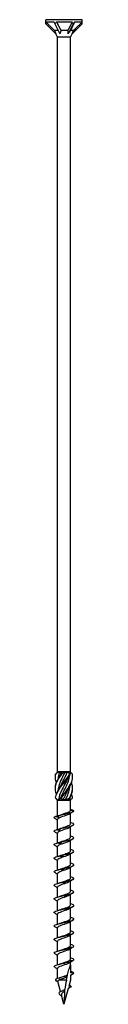
# Model space of a CAD drawing. Units: millimetres. Extents: x -69 to 142, y -851 to 0.
# Drawn here: x -7 to 7, y -400 to 0 of the extents above; entities that cross this region are included whole.
import ezdxf

# ---------------------------------------------------------------- set-up
doc = ezdxf.new("R2010")
doc.units = ezdxf.units.MM

# ---------------------------------------------------------------- blocks, each defined once
blk = doc.blocks.new('SWC8x400-Front')
for p, q in [((7.33, 0), (-7.32, 0)), ((-7.32, -1.71), (-7.32, 0)), ((7.33, -1.71), (7.33, 0)), ((-7.32, -1.71), (-3.31, -5.72)), ((-3.97, -1), (-7.29, -1)), ((-3.66, -1.71), (-1.65, -5.72)), ((3.35, -1), (-2.99, -1)), ((3.66, -1.71), (1.65, -5.72)), ((7.33, -1.71), (3.31, -5.72)), ((7.32, -1), (4.3, -1)), ((-2.32, -4.4), (-3.84, -4.4)), ((-2.64, -7.16), (-3.31, -5.72)), ((2.64, -7.16), (-2.64, -7.16)), ((-2.64, -305.6), (-2.64, -7.16)), ((1.64, -4.4), (-1.23, -4.4)), ((3.91, -4.4), (2.61, -4.4)), ((2.64, -7.16), (3.31, -5.72)), ((2.64, -305.6), (2.64, -7.16)), ((-2.58, -305.6), (-2.64, -305.6)), ((-2.61, -305.63), (-2.64, -305.6)), ((-2.13, -305.6), (-2.58, -305.6)), ((-0.82, -305.6), (-2.13, -305.6)), ((-1.89, -305.85), (-1.05, -305.85)), ((0.28, -305.6), (-0.82, -305.6)), ((1.76, -305.6), (0.28, -305.6)), ((0.32, -305.85), (1.34, -305.85)), ((2.41, -305.6), (1.76, -305.6)), ((2.64, -305.6), (2.41, -305.6)), ((2.47, -305.77), (2.64, -305.6)), ((-2.64, -317), (-3.1, -316.53)), ((-2.64, -317), (-2.58, -317)), ((-2.64, -323.47), (-2.64, -317)), ((-2.58, -317), (-1.77, -317)), ((-2.24, -316.75), (-1.67, -316.75)), ((-1.77, -317), (-0.81, -317)), ((-0.81, -317), (0.81, -317)), ((-0.41, -316.75), (0.67, -316.75)), ((0.81, -317), (1.77, -317)), ((1.77, -317), (2.58, -317)), ((1.92, -316.75), (2.32, -316.75)), ((2.58, -317), (2.64, -317)), ((2.64, -317), (3.1, -316.53)), ((2.64, -321.17), (2.64, -317)), ((2.64, -321.12), (3.99, -321.36)), ((2.64, -326.67), (2.64, -322.42)), ((-2.64, -328.93), (-2.64, -324.94)), ((2.64, -332.17), (2.64, -327.92)), ((-2.64, -334.41), (-2.64, -330.44)), ((-2.64, -339.91), (-2.64, -335.94)), ((2.64, -337.67), (2.64, -333.42)), ((2.64, -343.17), (2.64, -338.92)), ((-2.64, -345.41), (-2.64, -341.44)), ((-2.64, -350.91), (-2.64, -346.94)), ((2.64, -348.67), (2.64, -344.42)), ((2.64, -354.17), (2.64, -349.92)), ((-2.64, -356.41), (-2.64, -352.44)), ((2.64, -359.67), (2.64, -355.42)), ((-2.64, -361.91), (-2.64, -357.94)), ((-2.64, -367.41), (-2.64, -363.44)), ((2.64, -365.17), (2.64, -360.92)), ((2.64, -370.67), (2.64, -366.42)), ((-2.64, -372.91), (-2.64, -368.94)), ((2.64, -376.17), (2.64, -371.92)), ((-2.64, -378.41), (-2.64, -374.44)), ((-2.64, -383.91), (-2.64, -379.94)), ((2.64, -381.67), (2.64, -377.42)), ((2.64, -384), (2.64, -382.92)), ((-2.64, -389.49), (-2.64, -385.44)), ((2.64, -384), (2.64, -387.17)), ((4, -387.41), (2.64, -387.17)), ((2.64, -388.19), (4, -387.41)), ((-1.38, -394.84), (-2.48, -390.76)), ((0.98, -390.16), (-2.11, -390.16)), ((2.64, -390.16), (1.95, -392.74)), ((2.64, -388.19), (2.64, -390.16)), ((-0.19, -395.08), (-0.35, -394.41)), ((1.72, -393.58), (0, -400)), ((2.89, -392.91), (1.72, -393.58)), ((1.95, -392.74), (2.89, -392.91)), ((0, -400), (-1, -396.25))]:
    blk.add_line(p, q)
for centre, major_axis, ratio, start_param, end_param in [((0, -9.03), (-6.25, 10.03), 0.380275, 0.444696, 0.547716), ((0, -9.03), (-7.31, 16.51), 0.023672, 1.052176, 1.10057), ((0, -9.03), (-3.29, -10.09), 0.649054, 4.027535, 4.130556), ((0, -9.03), (-4.63, 16.43), 0.345382, 5.075075, 5.123469), ((0, -9.03), (-7.21, -10.27), 0.126429, 3.907597, 4.010618), ((0, -9.03), (-3.81, -16.44), 0.380275, 2.118513, 2.166907), ((-1.45, -6.17), (-2.44, 4.3), 0.29321, 0.988377, 1.303904), ((0.52, -6.17), (1.05, 4.33), 0.496748, 1.273538, 1.589065), ((1.96, -6.17), (-3.02, -4.35), 0.095716, 4.361322, 4.676849)]:
    blk.add_ellipse(centre, major_axis=major_axis, ratio=ratio, start_param=start_param, end_param=end_param)
for points, weights in [([(-7.29, -1), (-4.95, -3.32), (-3.84, -4.4)], [1, 1.06988316524, 1]), ([(-2.99, -1), (-1.81, -3.32), (-1.23, -4.4)], [1, 1.06988316524, 1]), ([(1.64, -4.4), (2.23, -3.23), (3.35, -1)], [1, 1.05280408875, 1]), ([(4.3, -1), (3.14, -3.32), (2.61, -4.4)], [1, 1.06988316524, 1]), ([(3.91, -4.4), (5.08, -3.23), (7.32, -1)], [1, 1.05280408884, 1]), ([(1.65, -5.72), (1.66, -5.1), (1.64, -4.4)], [1.00063033984, 1.00076919039, 1]), ([(3.31, -5.72), (3.6, -5.1), (3.91, -4.4)], [1.00063033984, 1.00076919039, 1])]:
    blk.add_rational_spline(points, weights, degree=2)
for points, knots in [([(-3.09, -314.62), (-3.44, -313.65), (-3.58, -312.67), (-3.46, -311.69), (-3.28, -310.21), (-2.51, -308.73), (-1.47, -307.25), (-1.28, -306.99), (-1.09, -306.73), (-0.9, -306.46)], [0.523599, 0.523599, 0.523599, 0.523599, 1.169719, 1.169719, 1.169719, 2.149988, 2.149988, 2.149988, 2.322633, 2.322633, 2.322633, 2.322633]), ([(-3.09, -309.88), (-3.4, -309), (-3.55, -308.12), (-3.49, -307.25), (-3.47, -306.99), (-3.43, -306.73), (-3.38, -306.46)], [1.5707963, 1.5707963, 1.5707963, 1.5707963, 2.1499883, 2.1499883, 2.1499883, 2.3226331, 2.3226331, 2.3226331, 2.3226331]), ([(-3.5, -307.5), (-3.5, -307.42), (-3.5, -307.33), (-3.5, -307.25), (-3.5, -306.99), (-3.48, -306.73), (-3.44, -306.46)], [2.0943951, 2.0943951, 2.0943951, 2.0943951, 2.1499883, 2.1499883, 2.1499883, 2.3226331, 2.3226331, 2.3226331, 2.3226331]), ([(-3.5, -312.25), (-3.5, -312.06), (-3.5, -311.88), (-3.49, -311.69), (-3.39, -310.21), (-2.69, -308.73), (-1.69, -307.25), (-1.51, -306.99), (-1.33, -306.73), (-1.14, -306.46)], [1.047198, 1.047198, 1.047198, 1.047198, 1.169719, 1.169719, 1.169719, 2.149988, 2.149988, 2.149988, 2.322633, 2.322633, 2.322633, 2.322633]), ([(-3.46, -316.14), (-3.28, -314.65), (-2.52, -313.17), (-1.48, -311.69), (-0.44, -310.21), (0.83, -308.73), (1.81, -307.25), (1.98, -306.99), (2.15, -306.73), (2.3, -306.46)], [0.190641, 0.190641, 0.190641, 0.190641, 1.169719, 1.169719, 1.169719, 2.149988, 2.149988, 2.149988, 2.322633, 2.322633, 2.322633, 2.322633]), ([(-3.38, -306.46), (-3.39, -306.46), (-3.4, -306.46), (-3.42, -306.46), (-3.43, -306.46), (-3.44, -306.46)], [-0.02500548, -0.02500548, -0.02500548, -0.02500548, -0.01267444, -0.01267444, 0, 0, 0, 0]), ([(-3.41, -316.14), (-3.16, -314.65), (-2.32, -313.17), (-1.25, -311.69), (-0.18, -310.21), (1.09, -308.73), (2.02, -307.25), (2.18, -306.99), (2.34, -306.73), (2.48, -306.46)], [0.190641, 0.190641, 0.190641, 0.190641, 1.169719, 1.169719, 1.169719, 2.149988, 2.149988, 2.149988, 2.322633, 2.322633, 2.322633, 2.322633]), ([(0.32, -305.85), (-0.53, -307.48), (-1.43, -309.11), (-1.94, -310.75), (-2.18, -311.53), (-2.32, -312.31), (-2.37, -313.09)], [-2.458158, -2.458158, -2.458158, -2.458158, -1.378567, -1.378567, -1.378567, -0.861866, -0.861866, -0.861866, -0.861866]), ([(1.59, -307.9), (1.21, -308.85), (0.74, -309.8), (0.24, -310.75), (-0.61, -312.38), (-1.5, -314.02), (-1.98, -315.65), (-2.09, -316.02), (-2.18, -316.38), (-2.24, -316.75)], [-2.007129, -2.007129, -2.007129, -2.007129, -1.378567, -1.378567, -1.378567, -0.296871, -0.296871, -0.296871, -0.055116, -0.055116, -0.055116, -0.055116]), ([(-1.59, -307.1), (-1.57, -307.05), (-1.55, -307), (-1.53, -306.95), (-1.38, -306.58), (-1.22, -306.22), (-1.05, -305.85)], [2.1816616, 2.1816616, 2.1816616, 2.1816616, 2.2164027, 2.2164027, 2.2164027, 2.4581585, 2.4581585, 2.4581585, 2.4581585]), ([(-1.59, -311.85), (-1.59, -311.85), (-1.59, -311.85), (-1.59, -311.85), (-0.95, -310.22), (0.01, -308.58), (0.82, -306.95), (1, -306.58), (1.18, -306.22), (1.34, -305.85)], [1.134464, 1.134464, 1.134464, 1.134464, 1.134707, 1.134707, 1.134707, 2.216403, 2.216403, 2.216403, 2.458158, 2.458158, 2.458158, 2.458158]), ([(-1.59, -316.6), (-0.97, -315.02), (-0.05, -313.44), (0.74, -311.85), (1.56, -310.22), (2.21, -308.58), (2.35, -306.95), (2.36, -306.85), (2.37, -306.76), (2.37, -306.66)], [0.087266, 0.087266, 0.087266, 0.087266, 1.134707, 1.134707, 1.134707, 2.216403, 2.216403, 2.216403, 2.279726, 2.279726, 2.279726, 2.279726]), ([(-1.26, -316.14), (-0.2, -314.65), (1.07, -313.17), (2.01, -311.69), (2.95, -310.21), (3.52, -308.73), (3.5, -307.25), (3.5, -306.99), (3.48, -306.73), (3.44, -306.46)], [0.190641, 0.190641, 0.190641, 0.190641, 1.169719, 1.169719, 1.169719, 2.149988, 2.149988, 2.149988, 2.322633, 2.322633, 2.322633, 2.322633]), ([(-0.9, -306.46), (-0.94, -306.46), (-0.98, -306.46), (-1.06, -306.46), (-1.1, -306.46), (-1.14, -306.46)], [-0.02500548, -0.02500548, -0.02500548, -0.02500548, -0.01267444, -0.01267444, 0, 0, 0, 0]), ([(-1.03, -316.14), (0.07, -314.65), (1.32, -313.17), (2.21, -311.69), (3.05, -310.3), (3.53, -308.9), (3.5, -307.5)], [0.190641, 0.190641, 0.190641, 0.190641, 1.169719, 1.169719, 1.169719, 2.094395, 2.094395, 2.094395, 2.094395]), ([(2.48, -306.46), (2.45, -306.46), (2.42, -306.46), (2.36, -306.46), (2.33, -306.46), (2.3, -306.46)], [-0.02500548, -0.02500548, -0.02500548, -0.02500548, -0.01267444, -0.01267444, 0, 0, 0, 0]), ([(0.67, -316.75), (1.5, -315.12), (2.16, -313.49), (2.34, -311.85), (2.35, -311.71), (2.36, -311.56), (2.37, -311.41)], [0.055116, 0.055116, 0.055116, 0.055116, 1.134707, 1.134707, 1.134707, 1.232529, 1.232529, 1.232529, 1.232529]), ([(2.2, -316.14), (3.09, -314.65), (3.59, -313.17), (3.49, -311.69), (3.45, -311.09), (3.31, -310.48), (3.09, -309.88)], [0.190641, 0.190641, 0.190641, 0.190641, 1.169719, 1.169719, 1.169719, 1.570796, 1.570796, 1.570796, 1.570796]), ([(1.59, -312.65), (1.19, -313.65), (0.69, -314.65), (0.16, -315.65), (-0.03, -316.02), (-0.23, -316.38), (-0.41, -316.75)], [-0.9599311, -0.9599311, -0.9599311, -0.9599311, -0.2968715, -0.2968715, -0.2968715, -0.0551157, -0.0551157, -0.0551157, -0.0551157]), ([(-3.46, -316.14), (-3.45, -316.14), (-3.44, -316.14), (-3.43, -316.14), (-3.42, -316.14), (-3.41, -316.14)], [-0.02500548, -0.02500548, -0.02500548, -0.02500548, -0.01267444, -0.01267444, 0, 0, 0, 0]), ([(-1.26, -316.14), (-1.22, -316.14), (-1.18, -316.14), (-1.11, -316.14), (-1.07, -316.14), (-1.03, -316.14)], [-0.02500548, -0.02500548, -0.02500548, -0.02500548, -0.01267444, -0.01267444, 0, 0, 0, 0]), ([(2.2, -316.14), (2.23, -316.14), (2.26, -316.14), (2.32, -316.14), (2.36, -316.14), (2.39, -316.14)], [-0.02500548, -0.02500548, -0.02500548, -0.02500548, -0.01267444, -0.01267444, 0, 0, 0, 0]), ([(-3.47, -323.7), (-3.27, -323.65), (-3.06, -323.59), (-2.66, -323.48), (-2.48, -323.42), (-2.29, -323.36)], [0, 0, 0, 0, 0.0645654, 0.0645654, 0.1232321, 0.1232321, 0.1232321, 0.1232321]), ([(-2.18, -324.07), (-2.4, -324.03), (-2.62, -323.98), (-3.04, -323.85), (-3.26, -323.78), (-3.47, -323.7)], [0, 0, 0, 0, 0.0662289, 0.0662289, 0.1342945, 0.1342945, 0.1342945, 0.1342945]), ([(2.28, -322.65), (2.07, -322.79), (1.78, -322.93), (1.42, -323.07), (0.64, -323.38), (-0.41, -323.68), (-1.23, -323.99), (-2.05, -324.3), (-2.6, -324.61), (-2.64, -324.91), (-2.64, -324.92), (-2.64, -324.93), (-2.64, -324.94)], [-74.876506, -74.876506, -74.876506, -74.876506, -74.395802, -74.395802, -74.395802, -73.34337, -73.34337, -73.34337, -72.29119, -72.29119, -72.29119, -72.256631, -72.256631, -72.256631, -72.256631]), ([(-2.3, -323.32), (-1.26, -323.04), (0.13, -322.76), (1.32, -322.49), (2.51, -322.21), (3.48, -321.93), (3.84, -321.66), (3.96, -321.56), (4.02, -321.46), (3.99, -321.36)], [73.215574, 73.215574, 73.215574, 73.215574, 74.163316, 74.163316, 74.163316, 75.113486, 75.113486, 75.113486, 75.448489, 75.448489, 75.448489, 75.448489]), ([(-2.3, -323.32), (-2.27, -323.44), (-2.25, -323.57), (-2.21, -323.82), (-2.2, -323.95), (-2.18, -324.07)], [0, 0, 0, 0, 0.0717317, 0.0717317, 0.1436998, 0.1436998, 0.1436998, 0.1436998]), ([(-1.24, -322.97), (-0.41, -322.66), (0.65, -322.35), (1.43, -322.04), (2.17, -321.75), (2.63, -321.46), (2.64, -321.17)], [73.339065, 73.339065, 73.339065, 73.339065, 74.400304, 74.400304, 74.400304, 75.398224, 75.398224, 75.398224, 75.398224]), ([(-1.72, -328.67), (-0.57, -328.39), (0.84, -328.11), (1.95, -327.84), (3.05, -327.56), (3.83, -327.28), (3.97, -327.01), (4.12, -326.73), (3.61, -326.44), (2.65, -326.16), (2.64, -326.16), (2.64, -326.16), (2.64, -326.16)], [67.100552, 67.100552, 67.100552, 67.100552, 68.052895, 68.052895, 68.052895, 69.001517, 69.001517, 69.001517, 69.963305, 69.963305, 69.963305, 69.965848, 69.965848, 69.965848, 69.965848]), ([(-1.24, -328.47), (-0.5, -328.19), (0.43, -327.91), (1.18, -327.63), (2.02, -327.32), (2.6, -327.01), (2.64, -326.7), (2.64, -326.69), (2.64, -326.68), (2.64, -326.67)], [67.05588, 67.05588, 67.05588, 67.05588, 68.009949, 68.009949, 68.009949, 69.07658, 69.07658, 69.07658, 69.115038, 69.115038, 69.115038, 69.115038]), ([(-3.74, -329.97), (-3.81, -329.93), (-3.87, -329.89), (-3.91, -329.84), (-4.16, -329.58), (-3.85, -329.32), (-3.09, -329.06)], [65.611139, 65.611139, 65.611139, 65.611139, 65.761567, 65.761567, 65.761567, 66.659854, 66.659854, 66.659854, 66.659854]), ([(-3.09, -329.06), (-2.89, -329), (-2.68, -328.94), (-2.27, -328.82), (-2.07, -328.76), (-1.86, -328.69)], [0, 0, 0, 0, 0.0645654, 0.0645654, 0.1295968, 0.1295968, 0.1295968, 0.1295968]), ([(-1.81, -329.42), (-2.02, -329.38), (-2.24, -329.33), (-2.66, -329.2), (-2.88, -329.13), (-3.09, -329.06)], [0, 0, 0, 0, 0.0662289, 0.0662289, 0.1342945, 0.1342945, 0.1342945, 0.1342945]), ([(2.28, -328.15), (2.02, -328.32), (1.64, -328.49), (1.19, -328.66), (0.34, -328.97), (-0.73, -329.29), (-1.5, -329.6), (-2.2, -329.88), (-2.63, -330.16), (-2.64, -330.44)], [-68.59332, -68.59332, -68.59332, -68.59332, -68.011346, -68.011346, -68.011346, -66.937421, -66.937421, -66.937421, -65.973446, -65.973446, -65.973446, -65.973446]), ([(-1.86, -328.69), (-1.84, -328.67), (-1.81, -328.67), (-1.77, -328.66), (-1.74, -328.66), (-1.72, -328.67)], [0, 0, 0, 0, 0.0632993, 0.0632993, 0.1267737, 0.1267737, 0.1267737, 0.1267737]), ([(-1.72, -328.67), (-1.73, -328.79), (-1.74, -328.92), (-1.77, -329.17), (-1.79, -329.3), (-1.81, -329.42)], [0, 0, 0, 0, 0.0717317, 0.0717317, 0.1436998, 0.1436998, 0.1436998, 0.1436998]), ([(-1.09, -334.02), (0.13, -333.75), (1.52, -333.47), (2.51, -333.19), (3.49, -332.91), (4.06, -332.64), (3.99, -332.36), (3.94, -332.13), (3.43, -331.89), (2.64, -331.66)], [60.98553, 60.98553, 60.98553, 60.98553, 61.937873, 61.937873, 61.937873, 62.886495, 62.886495, 62.886495, 63.682662, 63.682662, 63.682662, 63.682662]), ([(-3.73, -335.47), (-3.89, -335.38), (-3.98, -335.29), (-4, -335.19), (-4.05, -334.93), (-3.53, -334.67), (-2.63, -334.41)], [59.327954, 59.327954, 59.327954, 59.327954, 59.646545, 59.646545, 59.646545, 60.544832, 60.544832, 60.544832, 60.544832]), ([(2.28, -333.65), (1.96, -333.86), (1.44, -334.07), (0.83, -334.29), (-0.06, -334.6), (-1.1, -334.91), (-1.79, -335.22), (-2.32, -335.46), (-2.63, -335.7), (-2.63, -335.94)], [-62.310135, -62.310135, -62.310135, -62.310135, -61.582148, -61.582148, -61.582148, -60.513837, -60.513837, -60.513837, -59.69026, -59.69026, -59.69026, -59.69026]), ([(-2.63, -334.41), (-2.43, -334.35), (-2.23, -334.3), (-1.84, -334.18), (-1.64, -334.11), (-1.44, -334.04)], [0, 0, 0, 0, 0.0645654, 0.0645654, 0.1295968, 0.1295968, 0.1295968, 0.1295968]), ([(-1.38, -334.78), (-1.59, -334.74), (-1.8, -334.68), (-2.21, -334.56), (-2.42, -334.48), (-2.63, -334.41)], [0, 0, 0, 0, 0.0662289, 0.0662289, 0.1342945, 0.1342945, 0.1342945, 0.1342945]), ([(-1.44, -334.04), (-1.38, -334.03), (-1.33, -334.02), (-1.21, -334.01), (-1.15, -334.02), (-1.09, -334.02)], [0, 0, 0, 0, 0.0632993, 0.0632993, 0.1267737, 0.1267737, 0.1267737, 0.1267737]), ([(-1.09, -334.02), (-1.13, -334.15), (-1.18, -334.27), (-1.28, -334.52), (-1.33, -334.65), (-1.38, -334.78)], [0, 0, 0, 0, 0.0717317, 0.0717317, 0.1436998, 0.1436998, 0.1436998, 0.1436998]), ([(-1.24, -333.97), (-0.56, -333.71), (0.28, -333.46), (0.99, -333.2), (1.86, -332.89), (2.5, -332.58), (2.62, -332.27), (2.63, -332.24), (2.64, -332.2), (2.64, -332.17)], [60.772695, 60.772695, 60.772695, 60.772695, 61.64647, 61.64647, 61.64647, 62.709818, 62.709818, 62.709818, 62.831853, 62.831853, 62.831853, 62.831853]), ([(-3.73, -340.97), (-3.96, -340.83), (-4.05, -340.69), (-3.97, -340.55), (-3.82, -340.29), (-3.11, -340.02), (-2.08, -339.76)], [53.044768, 53.044768, 53.044768, 53.044768, 53.531523, 53.531523, 53.531523, 54.42981, 54.42981, 54.42981, 54.42981]), ([(2.28, -339.15), (1.91, -339.4), (1.27, -339.64), (0.54, -339.89), (-0.37, -340.2), (-1.38, -340.51), (-1.99, -340.82), (-2.4, -341.03), (-2.63, -341.23), (-2.63, -341.44)], [-56.02695, -56.02695, -56.02695, -56.02695, -55.185035, -55.185035, -55.185035, -54.121704, -54.121704, -54.121704, -53.407075, -53.407075, -53.407075, -53.407075]), ([(-2.08, -339.76), (-1.9, -339.71), (-1.72, -339.65), (-1.35, -339.53), (-1.16, -339.46), (-0.98, -339.4)], [0, 0, 0, 0, 0.0645654, 0.0645654, 0.1295968, 0.1295968, 0.1295968, 0.1295968]), ([(-0.92, -340.13), (-1.11, -340.09), (-1.3, -340.03), (-1.69, -339.91), (-1.89, -339.84), (-2.08, -339.76)], [0, 0, 0, 0, 0.0662289, 0.0662289, 0.1342945, 0.1342945, 0.1342945, 0.1342945]), ([(-1.24, -339.47), (-0.62, -339.24), (0.12, -339.01), (0.78, -338.78), (1.66, -338.47), (2.38, -338.16), (2.58, -337.86), (2.62, -337.79), (2.64, -337.73), (2.63, -337.67)], [54.489509, 54.489509, 54.489509, 54.489509, 55.276886, 55.276886, 55.276886, 56.330902, 56.330902, 56.330902, 56.548668, 56.548668, 56.548668, 56.548668]), ([(-0.98, -339.4), (-0.89, -339.38), (-0.8, -339.37), (-0.61, -339.37), (-0.52, -339.37), (-0.43, -339.38)], [0, 0, 0, 0, 0.0632993, 0.0632993, 0.1267737, 0.1267737, 0.1267737, 0.1267737]), ([(-0.43, -339.38), (-0.51, -339.5), (-0.58, -339.63), (-0.75, -339.88), (-0.83, -340), (-0.92, -340.13)], [0, 0, 0, 0, 0.0717317, 0.0717317, 0.1436998, 0.1436998, 0.1436998, 0.1436998]), ([(-0.43, -339.38), (0.83, -339.1), (2.15, -338.82), (2.99, -338.54), (3.83, -338.27), (4.18, -337.99), (3.9, -337.71), (3.72, -337.53), (3.26, -337.35), (2.63, -337.16)], [54.870507, 54.870507, 54.870507, 54.870507, 55.822851, 55.822851, 55.822851, 56.771472, 56.771472, 56.771472, 57.399477, 57.399477, 57.399477, 57.399477]), ([(-1.24, -344.97), (-0.67, -344.76), (-0.01, -344.55), (0.61, -344.34), (1.51, -344.03), (2.28, -343.72), (2.54, -343.41), (2.6, -343.33), (2.63, -343.25), (2.63, -343.17)], [48.206324, 48.206324, 48.206324, 48.206324, 48.926676, 48.926676, 48.926676, 49.988472, 49.988472, 49.988472, 50.265482, 50.265482, 50.265482, 50.265482]), ([(0.24, -344.73), (1.51, -344.45), (2.72, -344.17), (3.39, -343.89), (4.06, -343.62), (4.18, -343.34), (3.7, -343.06), (3.46, -342.93), (3.09, -342.8), (2.63, -342.66)], [48.755485, 48.755485, 48.755485, 48.755485, 49.707829, 49.707829, 49.707829, 50.65645, 50.65645, 50.65645, 51.116292, 51.116292, 51.116292, 51.116292]), ([(-3.73, -346.47), (-4.04, -346.28), (-4.08, -346.09), (-3.83, -345.9), (-3.48, -345.64), (-2.6, -345.38), (-1.48, -345.11)], [46.761583, 46.761583, 46.761583, 46.761583, 47.4165, 47.4165, 47.4165, 48.314788, 48.314788, 48.314788, 48.314788]), ([(2.29, -344.65), (1.87, -344.92), (1.13, -345.19), (0.32, -345.46), (-0.6, -345.77), (-1.57, -346.08), (-2.13, -346.39), (-2.46, -346.57), (-2.63, -346.76), (-2.63, -346.94)], [-49.743764, -49.743764, -49.743764, -49.743764, -48.816271, -48.816271, -48.816271, -47.757314, -47.757314, -47.757314, -47.12389, -47.12389, -47.12389, -47.12389]), ([(-1.48, -345.11), (-1.32, -345.06), (-1.15, -345), (-0.82, -344.88), (-0.66, -344.82), (-0.49, -344.75)], [0, 0, 0, 0, 0.0645654, 0.0645654, 0.1295968, 0.1295968, 0.1295968, 0.1295968]), ([(-0.42, -345.48), (-0.6, -345.44), (-0.78, -345.39), (-1.13, -345.26), (-1.31, -345.19), (-1.48, -345.11)], [0, 0, 0, 0, 0.0662289, 0.0662289, 0.1342945, 0.1342945, 0.1342945, 0.1342945]), ([(-0.49, -344.75), (-0.37, -344.73), (-0.25, -344.72), (0, -344.72), (0.12, -344.72), (0.24, -344.73)], [0, 0, 0, 0, 0.0632993, 0.0632993, 0.1267737, 0.1267737, 0.1267737, 0.1267737]), ([(0.24, -344.73), (0.14, -344.85), (0.03, -344.98), (-0.2, -345.23), (-0.31, -345.36), (-0.42, -345.48)], [0, 0, 0, 0, 0.0717317, 0.0717317, 0.1436998, 0.1436998, 0.1436998, 0.1436998]), ([(-3.74, -351.97), (-4.12, -351.73), (-4.07, -351.49), (-3.58, -351.25), (-3.05, -350.99), (-2.01, -350.73), (-0.84, -350.47)], [40.478398, 40.478398, 40.478398, 40.478398, 41.301478, 41.301478, 41.301478, 42.199766, 42.199766, 42.199766, 42.199766]), ([(2.29, -350.15), (1.85, -350.44), (1.03, -350.73), (0.16, -351.02), (-0.77, -351.32), (-1.71, -351.63), (-2.21, -351.94), (-2.49, -352.11), (-2.63, -352.28), (-2.63, -352.44)], [-43.460579, -43.460579, -43.460579, -43.460579, -42.472285, -42.472285, -42.472285, -41.41712, -41.41712, -41.41712, -40.840704, -40.840704, -40.840704, -40.840704]), ([(-1.23, -350.47), (-0.77, -350.29), (-0.23, -350.12), (0.29, -349.95), (1.23, -349.63), (2.08, -349.32), (2.44, -349.01), (2.57, -348.89), (2.63, -348.78), (2.63, -348.67)], [41.923139, 41.923139, 41.923139, 41.923139, 42.5215, 42.5215, 42.5215, 43.593472, 43.593472, 43.593472, 43.982297, 43.982297, 43.982297, 43.982297]), ([(-0.84, -350.47), (-0.7, -350.41), (-0.56, -350.36), (-0.27, -350.23), (-0.13, -350.17), (0.01, -350.1)], [0, 0, 0, 0, 0.0645654, 0.0645654, 0.1295968, 0.1295968, 0.1295968, 0.1295968]), ([(0.08, -350.84), (-0.07, -350.79), (-0.23, -350.74), (-0.53, -350.61), (-0.69, -350.54), (-0.84, -350.47)], [0, 0, 0, 0, 0.0662289, 0.0662289, 0.1342945, 0.1342945, 0.1342945, 0.1342945]), ([(0.01, -350.1), (0.16, -350.09), (0.31, -350.08), (0.61, -350.07), (0.76, -350.07), (0.91, -350.08)], [0, 0, 0, 0, 0.0632993, 0.0632993, 0.1267737, 0.1267737, 0.1267737, 0.1267737]), ([(0.91, -350.08), (0.77, -350.21), (0.64, -350.33), (0.36, -350.58), (0.22, -350.71), (0.08, -350.84)], [0, 0, 0, 0, 0.0717317, 0.0717317, 0.1436998, 0.1436998, 0.1436998, 0.1436998]), ([(0.91, -350.08), (2.14, -349.8), (3.22, -349.53), (3.7, -349.25), (4.18, -348.97), (4.06, -348.69), (3.39, -348.42), (3.18, -348.33), (2.93, -348.25), (2.63, -348.16)], [42.640463, 42.640463, 42.640463, 42.640463, 43.592806, 43.592806, 43.592806, 44.541428, 44.541428, 44.541428, 44.833106, 44.833106, 44.833106, 44.833106]), ([(-3.74, -357.47), (-3.75, -357.47), (-3.77, -357.46), (-3.78, -357.45), (-4.2, -357.17), (-3.99, -356.89), (-3.23, -356.61), (-2.53, -356.34), (-1.37, -356.08), (-0.17, -355.82)], [34.195213, 34.195213, 34.195213, 34.195213, 34.225297, 34.225297, 34.225297, 35.186456, 35.186456, 35.186456, 36.084743, 36.084743, 36.084743, 36.084743]), ([(2.29, -355.65), (1.84, -355.95), (0.96, -356.25), (0.06, -356.55), (-0.87, -356.86), (-1.79, -357.16), (-2.26, -357.47), (-2.51, -357.63), (-2.63, -357.79), (-2.63, -357.94)], [-37.177394, -37.177394, -37.177394, -37.177394, -36.149642, -36.149642, -36.149642, -35.097709, -35.097709, -35.097709, -34.557519, -34.557519, -34.557519, -34.557519]), ([(-1.23, -355.97), (-0.85, -355.82), (-0.41, -355.68), (0.03, -355.53), (0.96, -355.22), (1.86, -354.92), (2.31, -354.61), (2.52, -354.46), (2.63, -354.31), (2.63, -354.17)], [35.639953, 35.639953, 35.639953, 35.639953, 36.139984, 36.139984, 36.139984, 37.193464, 37.193464, 37.193464, 37.699112, 37.699112, 37.699112, 37.699112]), ([(-0.17, -355.82), (-0.06, -355.77), (0.05, -355.71), (0.28, -355.59), (0.4, -355.52), (0.51, -355.46)], [0, 0, 0, 0, 0.0645654, 0.0645654, 0.1295968, 0.1295968, 0.1295968, 0.1295968]), ([(0.58, -356.19), (0.46, -356.15), (0.33, -356.09), (0.08, -355.97), (-0.05, -355.9), (-0.17, -355.82)], [0, 0, 0, 0, 0.0662289, 0.0662289, 0.1342945, 0.1342945, 0.1342945, 0.1342945]), ([(0.51, -355.46), (0.68, -355.44), (0.86, -355.43), (1.2, -355.42), (1.37, -355.43), (1.55, -355.43)], [0, 0, 0, 0, 0.0632993, 0.0632993, 0.1267737, 0.1267737, 0.1267737, 0.1267737]), ([(1.55, -355.43), (1.39, -355.56), (1.23, -355.68), (0.91, -355.94), (0.74, -356.06), (0.58, -356.19)], [0, 0, 0, 0, 0.0717317, 0.0717317, 0.1436998, 0.1436998, 0.1436998, 0.1436998]), ([(1.55, -355.43), (2.72, -355.16), (3.62, -354.88), (3.9, -354.6), (4.18, -354.32), (3.83, -354.05), (2.99, -353.77), (2.88, -353.73), (2.76, -353.7), (2.64, -353.66)], [36.525441, 36.525441, 36.525441, 36.525441, 37.477784, 37.477784, 37.477784, 38.426406, 38.426406, 38.426406, 38.549921, 38.549921, 38.549921, 38.549921]), ([(-1.23, -361.47), (-0.88, -361.34), (-0.5, -361.21), (-0.1, -361.07), (0.83, -360.77), (1.76, -360.46), (2.25, -360.15), (2.5, -359.99), (2.63, -359.83), (2.63, -359.67)], [29.356768, 29.356768, 29.356768, 29.356768, 29.807091, 29.807091, 29.807091, 30.864081, 30.864081, 30.864081, 31.415927, 31.415927, 31.415927, 31.415927]), ([(2.14, -360.79), (3.21, -360.51), (3.93, -360.23), (3.99, -359.95), (4.06, -359.69), (3.54, -359.43), (2.64, -359.16)], [30.410419, 30.410419, 30.410419, 30.410419, 31.362762, 31.362762, 31.362762, 32.266736, 32.266736, 32.266736, 32.266736]), ([(-3.74, -362.97), (-3.83, -362.92), (-3.9, -362.86), (-3.95, -362.8), (-4.16, -362.52), (-3.71, -362.24), (-2.8, -361.96), (-1.94, -361.7), (-0.69, -361.43), (0.5, -361.17)], [27.912027, 27.912027, 27.912027, 27.912027, 28.110275, 28.110275, 28.110275, 29.071434, 29.071434, 29.071434, 29.969721, 29.969721, 29.969721, 29.969721]), ([(2.29, -361.15), (2.24, -361.18), (2.19, -361.21), (2.13, -361.25), (1.58, -361.56), (0.59, -361.87), (-0.34, -362.18), (-1.27, -362.49), (-2.11, -362.8), (-2.45, -363.11), (-2.57, -363.22), (-2.63, -363.33), (-2.63, -363.44)], [-30.894209, -30.894209, -30.894209, -30.894209, -30.784917, -30.784917, -30.784917, -29.716617, -29.716617, -29.716617, -28.650045, -28.650045, -28.650045, -28.274334, -28.274334, -28.274334, -28.274334]), ([(0.5, -361.17), (0.58, -361.12), (0.66, -361.06), (0.83, -360.94), (0.91, -360.88), (1, -360.81)], [0, 0, 0, 0, 0.0645654, 0.0645654, 0.1295968, 0.1295968, 0.1295968, 0.1295968]), ([(1.06, -361.54), (0.97, -361.5), (0.88, -361.44), (0.69, -361.32), (0.59, -361.25), (0.5, -361.17)], [0, 0, 0, 0, 0.0662289, 0.0662289, 0.1342945, 0.1342945, 0.1342945, 0.1342945]), ([(1, -360.81), (1.19, -360.79), (1.38, -360.78), (1.76, -360.78), (1.95, -360.78), (2.14, -360.79)], [0, 0, 0, 0, 0.0632993, 0.0632993, 0.1267737, 0.1267737, 0.1267737, 0.1267737]), ([(2.14, -360.79), (1.96, -360.91), (1.79, -361.04), (1.43, -361.29), (1.25, -361.42), (1.06, -361.54)], [0, 0, 0, 0, 0.0717317, 0.0717317, 0.1436998, 0.1436998, 0.1436998, 0.1436998]), ([(-3.73, -368.47), (-3.91, -368.37), (-4, -368.26), (-4, -368.15), (-3.99, -367.87), (-3.33, -367.59), (-2.28, -367.31), (-1.29, -367.05), (0.01, -366.79), (1.15, -366.53)], [21.628842, 21.628842, 21.628842, 21.628842, 21.995253, 21.995253, 21.995253, 22.956412, 22.956412, 22.956412, 23.854699, 23.854699, 23.854699, 23.854699]), ([(2.28, -366.65), (2.19, -366.71), (2.08, -366.77), (1.96, -366.84), (1.34, -367.14), (0.33, -367.45), (-0.58, -367.76), (-1.49, -368.07), (-2.26, -368.38), (-2.53, -368.69), (-2.6, -368.77), (-2.63, -368.86), (-2.63, -368.94)], [-24.611023, -24.611023, -24.611023, -24.611023, -24.399679, -24.399679, -24.399679, -23.340732, -23.340732, -23.340732, -22.283113, -22.283113, -22.283113, -21.991149, -21.991149, -21.991149, -21.991149]), ([(-1.23, -366.97), (-0.94, -366.86), (-0.62, -366.75), (-0.29, -366.64), (0.64, -366.33), (1.6, -366.02), (2.15, -365.71), (2.46, -365.53), (2.63, -365.35), (2.63, -365.17)], [23.073583, 23.073583, 23.073583, 23.073583, 23.451153, 23.451153, 23.451153, 24.512223, 24.512223, 24.512223, 25.132741, 25.132741, 25.132741, 25.132741]), ([(1.15, -366.53), (1.2, -366.47), (1.25, -366.41), (1.35, -366.29), (1.41, -366.23), (1.46, -366.16)], [0, 0, 0, 0, 0.0645654, 0.0645654, 0.1295968, 0.1295968, 0.1295968, 0.1295968]), ([(1.52, -366.89), (1.46, -366.85), (1.4, -366.8), (1.28, -366.67), (1.22, -366.6), (1.15, -366.53)], [0, 0, 0, 0, 0.0662289, 0.0662289, 0.1342945, 0.1342945, 0.1342945, 0.1342945]), ([(1.46, -366.16), (1.66, -366.14), (1.86, -366.14), (2.27, -366.13), (2.47, -366.13), (2.68, -366.14)], [0, 0, 0, 0, 0.0632993, 0.0632993, 0.1267737, 0.1267737, 0.1267737, 0.1267737]), ([(2.68, -366.14), (2.49, -366.26), (2.29, -366.39), (1.91, -366.64), (1.71, -366.77), (1.52, -366.89)], [0, 0, 0, 0, 0.0717317, 0.0717317, 0.1436998, 0.1436998, 0.1436998, 0.1436998]), ([(2.68, -366.14), (3.62, -365.86), (4.12, -365.58), (3.97, -365.31), (3.86, -365.09), (3.37, -364.88), (2.63, -364.66)], [24.295396, 24.295396, 24.295396, 24.295396, 25.24774, 25.24774, 25.24774, 25.98355, 25.98355, 25.98355, 25.98355]), ([(-3.73, -373.97), (-3.98, -373.82), (-4.06, -373.66), (-3.94, -373.51), (-3.72, -373.23), (-2.86, -372.95), (-1.69, -372.66), (-0.61, -372.4), (0.71, -372.14), (1.78, -371.88)], [15.345657, 15.345657, 15.345657, 15.345657, 15.88023, 15.88023, 15.88023, 16.84139, 16.84139, 16.84139, 17.739677, 17.739677, 17.739677, 17.739677]), ([(-1.23, -372.47), (-1.02, -372.39), (-0.79, -372.31), (-0.55, -372.23), (0.37, -371.91), (1.38, -371.6), (1.99, -371.29), (2.4, -371.08), (2.63, -370.88), (2.63, -370.67)], [16.790398, 16.790398, 16.790398, 16.790398, 17.068671, 17.068671, 17.068671, 18.134414, 18.134414, 18.134414, 18.849556, 18.849556, 18.849556, 18.849556]), ([(1.78, -371.88), (1.79, -371.82), (1.81, -371.77), (1.84, -371.65), (1.86, -371.58), (1.88, -371.51)], [0, 0, 0, 0, 0.0645654, 0.0645654, 0.1295968, 0.1295968, 0.1295968, 0.1295968]), ([(1.93, -372.25), (1.91, -372.21), (1.89, -372.15), (1.84, -372.03), (1.81, -371.95), (1.78, -371.88)], [0, 0, 0, 0, 0.0662289, 0.0662289, 0.1342945, 0.1342945, 0.1342945, 0.1342945]), ([(1.88, -371.51), (2.09, -371.5), (2.3, -371.49), (2.72, -371.48), (2.93, -371.49), (3.14, -371.49)], [0, 0, 0, 0, 0.0632993, 0.0632993, 0.1267737, 0.1267737, 0.1267737, 0.1267737]), ([(3.14, -371.49), (2.94, -371.62), (2.74, -371.74), (2.33, -371.99), (2.13, -372.12), (1.93, -372.25)], [0, 0, 0, 0, 0.0717317, 0.0717317, 0.1436998, 0.1436998, 0.1436998, 0.1436998]), ([(3.14, -371.49), (3.93, -371.21), (4.2, -370.94), (3.84, -370.66), (3.63, -370.49), (3.2, -370.33), (2.63, -370.16)], [18.180374, 18.180374, 18.180374, 18.180374, 19.132718, 19.132718, 19.132718, 19.700365, 19.700365, 19.700365, 19.700365]), ([(2.28, -372.15), (2.17, -372.23), (2.03, -372.3), (1.87, -372.38), (1.21, -372.69), (0.2, -372.99), (-0.69, -373.3), (-1.6, -373.61), (-2.35, -373.93), (-2.57, -374.24), (-2.61, -374.31), (-2.64, -374.38), (-2.63, -374.44)], [-18.327838, -18.327838, -18.327838, -18.327838, -18.064648, -18.064648, -18.064648, -17.012724, -17.012724, -17.012724, -15.938762, -15.938762, -15.938762, -15.707963, -15.707963, -15.707963, -15.707963]), ([(3.51, -376.85), (4.12, -376.57), (4.15, -376.29), (3.6, -376.01), (3.37, -375.9), (3.03, -375.78), (2.63, -375.66)], [12.065352, 12.065352, 12.065352, 12.065352, 13.017695, 13.017695, 13.017695, 13.41718, 13.41718, 13.41718, 13.41718]), ([(-3.74, -379.47), (-4.06, -379.27), (-4.08, -379.06), (-3.77, -378.86), (-3.34, -378.58), (-2.3, -378.3), (-1.06, -378.02), (0.09, -377.76), (1.39, -377.49), (2.35, -377.23)], [9.062471, 9.062471, 9.062471, 9.062471, 9.765208, 9.765208, 9.765208, 10.726367, 10.726367, 10.726367, 11.624655, 11.624655, 11.624655, 11.624655]), ([(2.28, -377.65), (2.12, -377.76), (1.91, -377.86), (1.66, -377.97), (0.94, -378.28), (-0.1, -378.59), (-0.97, -378.9), (-1.83, -379.2), (-2.48, -379.51), (-2.61, -379.82), (-2.63, -379.86), (-2.64, -379.9), (-2.64, -379.94)], [-12.044653, -12.044653, -12.044653, -12.044653, -11.67831, -11.67831, -11.67831, -10.620671, -10.620671, -10.620671, -9.5655, -9.5655, -9.5655, -9.424778, -9.424778, -9.424778, -9.424778]), ([(-1.24, -377.97), (-1.12, -377.93), (-1, -377.88), (-0.88, -377.84), (0.01, -377.53), (1.06, -377.21), (1.76, -376.9), (2.31, -376.66), (2.63, -376.41), (2.63, -376.17)], [10.507212, 10.507212, 10.507212, 10.507212, 10.655993, 10.655993, 10.655993, 11.72703, 11.72703, 11.72703, 12.566371, 12.566371, 12.566371, 12.566371]), ([(2.24, -376.87), (2.45, -376.85), (2.66, -376.84), (3.09, -376.84), (3.3, -376.84), (3.51, -376.85)], [0, 0, 0, 0, 0.0632993, 0.0632993, 0.1267737, 0.1267737, 0.1267737, 0.1267737]), ([(2.35, -377.23), (2.33, -377.18), (2.31, -377.12), (2.28, -377), (2.26, -376.93), (2.24, -376.87)], [0, 0, 0, 0, 0.0645654, 0.0645654, 0.1295968, 0.1295968, 0.1295968, 0.1295968]), ([(3.51, -376.85), (3.3, -376.97), (3.1, -377.1), (2.69, -377.35), (2.49, -377.47), (2.29, -377.6)], [0, 0, 0, 0, 0.0717317, 0.0717317, 0.1436998, 0.1436998, 0.1436998, 0.1436998]), ([(2.29, -377.6), (2.3, -377.56), (2.32, -377.5), (2.34, -377.38), (2.35, -377.31), (2.35, -377.23)], [0, 0, 0, 0, 0.0662289, 0.0662289, 0.1342945, 0.1342945, 0.1342945, 0.1342945]), ([(-3.74, -384.97), (-3.78, -384.95), (-3.81, -384.93), (-3.84, -384.9), (-4.19, -384.63), (-3.92, -384.35), (-3.14, -384.07), (-2.35, -383.79), (-1.05, -383.51), (0.22, -383.23), (1.21, -383.02), (2.17, -382.8), (2.86, -382.58)], [2.779286, 2.779286, 2.779286, 2.779286, 2.859632, 2.859632, 2.859632, 3.810427, 3.810427, 3.810427, 4.768087, 4.768087, 4.768087, 5.509632, 5.509632, 5.509632, 5.509632]), ([(2.28, -383.15), (2.08, -383.28), (1.81, -383.41), (1.49, -383.54), (0.72, -383.85), (-0.33, -384.16), (-1.16, -384.47), (-2.01, -384.78), (-2.6, -385.09), (-2.64, -385.41), (-2.64, -385.42), (-2.64, -385.43), (-2.64, -385.44)], [-5.761467, -5.761467, -5.761467, -5.761467, -5.311534, -5.311534, -5.311534, -4.256358, -4.256358, -4.256358, -3.182349, -3.182349, -3.182349, -3.141593, -3.141593, -3.141593, -3.141593]), ([(-1.24, -383.47), (-0.43, -383.17), (0.6, -382.86), (1.38, -382.56), (2.14, -382.26), (2.63, -381.96), (2.64, -381.67)], [4.224027, 4.224027, 4.224027, 4.224027, 5.260917, 5.260917, 5.260917, 6.283185, 6.283185, 6.283185, 6.283185]), ([(1.45, -388.06), (1.64, -387.31), (1.84, -386.55), (2.14, -385.53), (2.28, -385.1), (2.44, -384.59), (2.51, -384.39), (2.58, -384.17), (2.6, -384.11), (2.63, -384.02), (2.64, -384), (2.64, -384)], [2.7541858, 2.7541858, 2.7541858, 2.7541858, 2.9688445, 2.9688445, 3.0909124, 3.0909124, 3.1627046, 3.1627046, 3.1986007, 3.1986007, 3.2344967, 3.2344967, 3.2344967, 3.2344967]), ([(2.54, -382.22), (2.75, -382.2), (2.96, -382.19), (3.37, -382.19), (3.58, -382.19), (3.78, -382.2)], [0, 0, 0, 0, 0.0632993, 0.0632993, 0.1267737, 0.1267737, 0.1267737, 0.1267737]), ([(2.86, -382.58), (2.81, -382.53), (2.75, -382.47), (2.65, -382.35), (2.59, -382.29), (2.54, -382.22)], [0, 0, 0, 0, 0.0645654, 0.0645654, 0.1295968, 0.1295968, 0.1295968, 0.1295968]), ([(3.78, -382.2), (3.58, -382.32), (3.38, -382.45), (2.98, -382.7), (2.78, -382.83), (2.58, -382.95)], [0, 0, 0, 0, 0.0717317, 0.0717317, 0.1436998, 0.1436998, 0.1436998, 0.1436998]), ([(2.58, -382.95), (2.63, -382.91), (2.68, -382.86), (2.77, -382.73), (2.82, -382.66), (2.86, -382.58)], [0, 0, 0, 0, 0.0662289, 0.0662289, 0.1342945, 0.1342945, 0.1342945, 0.1342945]), ([(3.78, -382.2), (4.2, -381.92), (3.99, -381.64), (3.26, -381.36), (3.08, -381.3), (2.87, -381.23), (2.64, -381.16)], [5.95033, 5.95033, 5.95033, 5.95033, 6.902673, 6.902673, 6.902673, 7.133994, 7.133994, 7.133994, 7.133994]), ([(1.35, -388.46), (0.18, -388.75), (-1.16, -389.03), (-2.1, -389.32), (-3.05, -389.6), (-3.58, -389.88), (-3.51, -390.17), (-3.49, -390.27), (-3.38, -390.38), (-3.21, -390.49)], [1.208073, 1.208073, 1.208073, 1.208073, 2.18212, 2.18212, 2.18212, 3.154759, 3.154759, 3.154759, 3.516835, 3.516835, 3.516835, 3.516835]), ([(-2.11, -390.16), (-2.29, -390.28), (-2.42, -390.41), (-2.49, -390.61), (-2.5, -390.68), (-2.48, -390.76)], [0, 0, 0, 0, 0.1133104, 0.1133104, 0.176853, 0.176853, 0.176853, 0.176853]), ([(1.22, -389.05), (1.12, -389.08), (1.01, -389.12), (0.57, -389.26), (0.21, -389.36), (-0.5, -389.58), (-0.85, -389.68), (-1.36, -389.85), (-1.53, -389.91), (-1.84, -390.03), (-1.99, -390.1), (-2.11, -390.16)], [0.3013511, 0.3013511, 0.3013511, 0.3013511, 0.3366585, 0.3366585, 0.448878, 0.448878, 0.5610975, 0.5610975, 0.6252119, 0.6252119, 0.6893263, 0.6893263, 0.6893263, 0.6893263]), ([(-1.21, -389.01), (-0.91, -388.9), (-0.59, -388.79), (0.11, -388.55), (0.47, -388.42), (1.04, -388.22), (1.26, -388.14), (1.45, -388.06)], [0.3542628, 0.3542628, 0.3542628, 0.3542628, 0.4605609, 0.4605609, 0.5757011, 0.5757011, 0.6504373, 0.6504373, 0.6504373, 0.6504373]), ([(0.98, -390.16), (1.05, -389.81), (1.12, -389.47), (1.2, -389.11), (1.21, -389.08), (1.22, -389.05)], [2.5448187, 2.5448187, 2.5448187, 2.5448187, 2.6479145, 2.6479145, 2.656557, 2.656557, 2.656557, 2.656557]), ([(1.22, -389.05), (1.23, -388.97), (1.25, -388.89), (1.3, -388.7), (1.33, -388.58), (1.35, -388.46)], [-0.1338847, -0.1338847, -0.1338847, -0.1338847, -0.0768795, -0.0768795, 0, 0, 0, 0]), ([(1.35, -388.46), (1.37, -388.4), (1.39, -388.33), (1.42, -388.19), (1.43, -388.13), (1.45, -388.06)], [-0.1628114, -0.1628114, -0.1628114, -0.1628114, -0.0843725, -0.0843725, -0.0200872, -0.0200872, -0.0200872, -0.0200872]), ([(-0.35, -394.41), (-1.2, -394.71), (-1.83, -395.02), (-2.01, -395.33), (-2.16, -395.61), (-1.95, -395.88), (-1.56, -396.16)], [0, 0, 0, 0, 1.05316, 1.05316, 1.05316, 2.001729, 2.001729, 2.001729, 2.001729]), ([(-0.19, -395.08), (-0.37, -395.2), (-0.54, -395.32), (-0.81, -395.57), (-0.91, -395.69), (-1.02, -395.94), (-1.04, -396.06), (-1.01, -396.21), (-1.01, -396.23), (-1, -396.25)], [0, 0, 0, 0, 0.067953, 0.067953, 0.1334783, 0.1334783, 0.1967224, 0.1967224, 0.2066779, 0.2066779, 0.2066779, 0.2066779]), ([(0.27, -394.79), (0.26, -394.87), (0.26, -394.96), (0.08, -396.74), (0, -398.41), (0, -400)], [1.4611527, 1.4611527, 1.4611527, 1.4611527, 1.4861352, 1.4861352, 1.9815135, 1.9815135, 1.9815135, 1.9815135]), ([(0.27, -394.79), (0.28, -394.69), (0.3, -394.58), (0.32, -394.38), (0.33, -394.27), (0.34, -394.16)], [-0.1276432, -0.1276432, -0.1276432, -0.1276432, -0.0653484, -0.0653484, 0, 0, 0, 0]), ([(0.34, -394.16), (0.35, -394.13), (0.35, -394.09), (0.36, -394.01), (0.37, -393.96), (0.37, -393.91)], [-0.09712127, -0.09712127, -0.09712127, -0.09712127, -0.0485089, -0.0485089, 0, 0, 0, 0]), ([(2.09, -392.18), (2.18, -392.22), (2.26, -392.26), (2.33, -392.29), (2.75, -392.5), (2.95, -392.7), (2.89, -392.91)], [0.888567, 0.888567, 0.888567, 0.888567, 1.0111209, 1.0111209, 1.0111209, 1.713596, 1.713596, 1.713596, 1.713596])]:
    blk.add_open_spline(points, degree=3, knots=knots)
for points in [[(-3.44, -306.46), (-3.14, -306.18), (-2.85, -305.89), (-2.58, -305.6)], [(-2.13, -305.6), (-2.58, -305.88), (-3, -306.17), (-3.38, -306.46)], [(-1.89, -305.85), (-2.16, -306.68), (-2.32, -307.51), (-2.37, -308.34)], [(-2.13, -305.6), (-2.05, -305.68), (-1.97, -305.77), (-1.89, -305.85)], [(-1.14, -306.46), (-0.98, -306.18), (-0.86, -305.89), (-0.82, -305.6)], [(-1.05, -305.85), (-0.98, -305.77), (-0.9, -305.68), (-0.82, -305.6)], [(0.28, -305.6), (-0.07, -305.88), (-0.47, -306.17), (-0.9, -306.46)], [(0.28, -305.6), (0.29, -305.68), (0.3, -305.77), (0.32, -305.85)], [(1.34, -305.85), (1.48, -305.77), (1.62, -305.68), (1.76, -305.6)], [(2.3, -306.46), (2.17, -306.18), (1.99, -305.89), (1.76, -305.6)], [(2.41, -305.6), (2.52, -305.88), (2.54, -306.17), (2.48, -306.46)], [(3.44, -306.46), (3.15, -306.19), (2.87, -305.91), (2.61, -305.63)], [(2.39, -316.14), (3.12, -314.84), (3.53, -313.55), (3.5, -312.25)], [(3.46, -316.14), (3.4, -315.63), (3.27, -315.13), (3.09, -314.62)], [(-3.1, -316.53), (-3.24, -316.4), (-3.36, -316.27), (-3.46, -316.14)], [(-3.41, -316.14), (-3.15, -316.42), (-2.87, -316.71), (-2.58, -317)], [(-2.24, -316.75), (-2.36, -316.83), (-2.47, -316.92), (-2.58, -317)], [(-1.77, -317), (-1.68, -316.72), (-1.5, -316.43), (-1.26, -316.14)], [(-1.03, -316.14), (-1.01, -316.42), (-0.94, -316.71), (-0.81, -317)], [(-0.41, -316.75), (-0.54, -316.83), (-0.68, -316.92), (-0.81, -317)], [(0.81, -317), (0.77, -316.92), (0.72, -316.83), (0.67, -316.75)], [(0.81, -317), (1.26, -316.72), (1.73, -316.43), (2.2, -316.14)], [(2.39, -316.14), (2.14, -316.42), (1.92, -316.71), (1.77, -317)], [(2.32, -316.75), (2.34, -316.55), (2.36, -316.35), (2.37, -316.15)], [(2.58, -317), (2.49, -316.92), (2.41, -316.83), (2.32, -316.75)], [(2.58, -317), (2.94, -316.72), (3.23, -316.43), (3.46, -316.14)], [(-3.74, -324.47), (-4.16, -324.22), (-4.06, -323.96), (-3.47, -323.7)], [(-2.28, -323.31), (-2.29, -323.31), (-2.29, -323.31), (-2.3, -323.32)], [(-2.28, -323.31), (-1.91, -323.2), (-1.56, -323.09), (-1.24, -322.97)], [(3.74, -321.72), (3.25, -322.03), (2.76, -322.33), (2.29, -322.65)], [(3.99, -321.36), (3.76, -321.17), (3.25, -320.99), (2.64, -320.8)], [(-2.64, -325.17), (-3, -324.93), (-3.37, -324.7), (-3.74, -324.47)], [(3.74, -327.22), (3.25, -327.53), (2.76, -327.83), (2.29, -328.15)], [(-2.64, -330.67), (-3, -330.43), (-3.37, -330.2), (-3.74, -329.97)], [(-1.81, -329.42), (-1.83, -329.18), (-1.84, -328.94), (-1.86, -328.69)], [(-1.82, -328.67), (-1.62, -328.6), (-1.42, -328.54), (-1.24, -328.47)], [(-2.64, -336.17), (-3, -335.93), (-3.37, -335.7), (-3.74, -335.47)], [(-1.85, -334.18), (-1.63, -334.11), (-1.43, -334.04), (-1.24, -333.97)], [(-1.38, -334.78), (-1.4, -334.53), (-1.42, -334.29), (-1.44, -334.04)], [(3.74, -332.72), (3.25, -333.03), (2.76, -333.33), (2.29, -333.65)], [(-2.51, -339.88), (-2.06, -339.75), (-1.62, -339.61), (-1.24, -339.47)], [(-0.92, -340.13), (-0.94, -339.89), (-0.96, -339.64), (-0.98, -339.4)], [(3.74, -338.22), (3.25, -338.53), (2.76, -338.83), (2.29, -339.15)], [(-2.64, -341.67), (-3, -341.43), (-3.37, -341.2), (-3.74, -340.97)], [(3.74, -343.72), (3.25, -344.03), (2.76, -344.33), (2.29, -344.65)], [(-2.64, -347.17), (-3, -346.93), (-3.37, -346.7), (-3.74, -346.47)], [(-2.51, -345.38), (-2.06, -345.25), (-1.62, -345.11), (-1.24, -344.97)], [(-0.42, -345.48), (-0.45, -345.24), (-0.47, -344.99), (-0.49, -344.75)], [(-2.64, -352.67), (-3, -352.43), (-3.37, -352.2), (-3.74, -351.97)], [(-2.51, -350.88), (-2.06, -350.75), (-1.62, -350.61), (-1.24, -350.47)], [(0.08, -350.84), (0.06, -350.59), (0.03, -350.35), (0.01, -350.1)], [(3.74, -349.22), (3.25, -349.53), (2.76, -349.83), (2.29, -350.15)], [(-2.51, -356.38), (-2.06, -356.25), (-1.62, -356.11), (-1.24, -355.97)], [(0.58, -356.19), (0.56, -355.94), (0.53, -355.7), (0.51, -355.46)], [(3.74, -354.72), (3.25, -355.03), (2.76, -355.33), (2.29, -355.65)], [(-2.64, -358.17), (-3, -357.93), (-3.37, -357.7), (-3.74, -357.47)], [(-2.64, -363.67), (-3, -363.43), (-3.37, -363.2), (-3.74, -362.97)], [(-2.51, -361.88), (-2.06, -361.75), (-1.62, -361.61), (-1.24, -361.47)], [(1.06, -361.54), (1.04, -361.3), (1.02, -361.05), (1, -360.81)], [(3.74, -360.22), (3.25, -360.53), (2.76, -360.83), (2.29, -361.15)], [(-2.51, -367.38), (-2.06, -367.25), (-1.62, -367.11), (-1.24, -366.97)], [(1.52, -366.89), (1.5, -366.65), (1.48, -366.41), (1.46, -366.16)], [(3.74, -365.72), (3.25, -366.03), (2.76, -366.33), (2.29, -366.65)], [(-2.64, -369.17), (-3, -368.93), (-3.37, -368.7), (-3.74, -368.47)], [(1.93, -372.25), (1.91, -372), (1.89, -371.76), (1.88, -371.51)], [(3.74, -371.22), (3.25, -371.53), (2.76, -371.83), (2.29, -372.15)], [(-2.64, -374.67), (-3, -374.43), (-3.37, -374.2), (-3.74, -373.97)], [(-2.51, -372.88), (-2.06, -372.75), (-1.62, -372.61), (-1.24, -372.47)], [(-2.64, -380.17), (-3, -379.93), (-3.37, -379.7), (-3.74, -379.47)], [(-2.51, -378.38), (-2.06, -378.25), (-1.62, -378.11), (-1.24, -377.97)], [(3.74, -376.72), (3.25, -377.03), (2.76, -377.33), (2.29, -377.65)], [(-2.51, -383.88), (-2.06, -383.75), (-1.62, -383.61), (-1.24, -383.47)], [(3.27, -382.52), (2.94, -382.72), (2.61, -382.93), (2.29, -383.15)], [(-2.64, -385.67), (-3, -385.43), (-3.37, -385.2), (-3.74, -384.97)], [(4, -387.41), (4, -387.16), (3.48, -386.91), (2.64, -386.66)], [(-2.41, -390.99), (-2.68, -390.82), (-2.95, -390.65), (-3.22, -390.49)], [(-2.13, -389.33), (-1.8, -389.23), (-1.49, -389.12), (-1.21, -389.01)], [(0.98, -390.16), (0.73, -391.41), (0.53, -392.66), (0.37, -393.91)], [(-0.99, -394.66), (-0.77, -394.56), (-0.57, -394.46), (-0.42, -394.36)], [(-0.42, -394.36), (-0.35, -394.32), (-0.29, -394.28), (-0.22, -394.24)], [(0.34, -394.16), (0.11, -394.24), (-0.13, -394.33), (-0.35, -394.41)], [(-0.22, -394.24), (-0.03, -394.13), (0.17, -394.02), (0.37, -393.91)], [(0.27, -394.79), (0.11, -394.89), (-0.04, -394.99), (-0.19, -395.08)], [(-0.9, -396.64), (-1.11, -396.47), (-1.33, -396.31), (-1.56, -396.16)]]:
    blk.add_open_spline(points, degree=3)

msp = doc.modelspace()

# ---------------------------------------------------------------- block references
msp.add_blockref('SWC8x400-Front', (0, 0))

doc.saveas('drawing.dxf')
